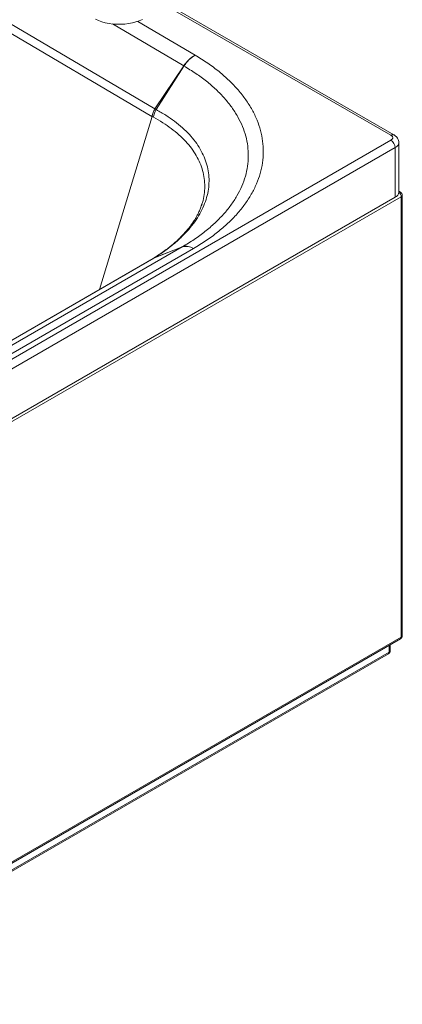
# Paper-space layout 'Isometrica' of a CAD drawing. Units: millimetres. Extents: x -223 to 1380, y -361 to 971.
# Drawn here: x 1065 to 1380, y -358 to 452 of the extents above; entities that cross this region are included whole.
import ezdxf

# ---------------------------------------------------------------- set-up
doc = ezdxf.new("R2010")
doc.units = ezdxf.units.MM

psp = doc.layouts.new('Isometrica')

# ---------------------------------------------------------------- linework, layer by layer
at = {"color": 7, "linetype": 'Continuous', "lineweight": 15}
for p, q in [((1176.43, 378.96), (419.37, 824.65)), ((416.93, 818.43), (1173.99, 372.74)), ((1373.21, 357.56), (1176.54, 471.09)), ((1209.57, 423.26), (1209.41, 423.35)), ((1200.23, 414.34), (1176.43, 378.96)), ((1200.34, 414.27), (1177.48, 378.37)), ((1200.23, 414.34), (1200.34, 414.27)), ((1176.48, 378.93), (1176.43, 378.96)), ((1177.48, 378.37), (1176.48, 378.93)), ((1174.05, 372.71), (1173.99, 372.74)), ((1174.05, 372.71), (1175.18, 372.08)), ((1370.71, 353.23), (854.52, 55.24)), ((1377.17, 310.36), (1377.17, 351.18)), ((858.06, 49.11), (1374.25, 347.1)), ((1374.25, 347.1), (1374.25, 306.27)), ((1378.57, 310.51), (1377.17, 311.31)), ((1379.2, 306.68), (858.06, 5.84)), ((858.06, 8.29), (1374.25, 306.27)), ((1215.12, 300.81), (1214.82, 299.95)), ((1379.2, -55.86), (1379.2, 306.68)), ((1380.07, -54.64), (1380.07, 307.91)), ((1198.97, 265.42), (1014.13, 158.72)), ((1208.06, 264), (1023.22, 157.29)), ((1175.39, 256.11), (1198.97, 265.42)), ((1176.45, 256.74), (1199.08, 265.49)), ((1199.08, 265.49), (1198.97, 265.42)), ((1208.06, 264), (1208.22, 264.09)), ((1174.93, 255.89), (990.98, 149.7)), ((991.44, 149.92), (1175.39, 256.11)), ((1175.79, 256.39), (1175.2, 256.04)), ((1175.39, 256.11), (1175.44, 256.14)), ((1175.44, 256.14), (1176.45, 256.74)), ((858.06, -356.71), (1379.2, -55.86)), ((857.44, -358.08), (1378.57, -57.23)), ((1370.17, -66.88), (1370.17, -62.08)), ((871.58, -356.45), (1368.67, -69.48)), ((872.2, -355.08), (1369.3, -68.11))]:
    psp.add_line(p, q, dxfattribs=at)
at = {"color": 8, "linetype": 'Continuous', "lineweight": 15}
for p, q in [((1176.62, 469.36), (1370.71, 357.31)), ((1141.53, 448.89), (1200.23, 414.34)), ((1162.36, 451.05), (1209.41, 423.35)), ((1130.76, 230.39), (1174.05, 372.71)), ((1175.39, 256.11), (1174.93, 255.89)), ((1369.3, -68.11), (1369.3, -62.59))]:
    psp.add_line(p, q, dxfattribs=at)
at = {"color": 7, "linetype": 'Continuous', "lineweight": 15, "flags": 128}
psp.add_lwpolyline([(1127.35, 452.94), (1129.9, 451.77), (1132.65, 450.76), (1135.57, 449.93), (1138.64, 449.3), (1141.8, 448.86), (1145.03, 448.63), (1148.29, 448.6), (1151.53, 448.79), (1154.71, 449.17), (1157.81, 449.76), (1160.77, 450.54), (1163.57, 451.5), (1166.16, 452.63)], dxfattribs=at)
at = {"color": 8, "linetype": 'Continuous', "lineweight": 15, "flags": 128}
for points in [[(1175.44, 256.14), (1174.98, 255.92), (1174.98, 255.92)], [(1175.78, 256.39), (1176.01, 256.53), (1176.45, 256.74)]]:
    psp.add_lwpolyline(points, dxfattribs=at)
at = {"color": 7, "linetype": 'Continuous', "lineweight": 15}
for centre, radius, start, end in [((1223.86, 399.46), 27.92, 121.16539, 147.8124), ((1223.88, 399.34), 27.87, 120.90261, 147.62184), ((1189.42, 370.27), 15.62, 146.21461, 170.91167), ((1189.47, 370.27), 15.61, 146.29472, 171.01856), ((1190.28, 370.11), 15.23, 147.14843, 172.54615), ((1366.57, 346.75), 7.68, 2.60583, 57.39456), ((1372.17, 310.86), 5.03, 294.37473, 354.30603), ((1377.07, 307.91), 3, 0, 60.00269), ((1202.01, 255.17), 10.69, 55.59628, 106.55963), ((1202.17, 255.16), 10.78, 55.90095, 106.66562), ((1377.07, -54.64), 3, 299.99731, 0), ((1367.17, -66.88), 3, 299.99731, 0)]:
    psp.add_arc(centre, radius, start, end, dxfattribs=at)
at = {"color": 8, "linetype": 'Continuous', "lineweight": 15}
for centre, radius, start, end in [((1372.18, 355.26), 2.52, 65.73119, 125.61425), ((1372.26, 351.61), 4.93, 293.69887, 355.01034), ((1377.96, 309.17), 1.47, 65.32383, 122.30118), ((1374.56, 306.46), 4.64, 2.70282, 55.73759), ((1378.57, 308.06), 1.51, 294.38026, 354.30088), ((1377.73, -56.02), 1.48, 305.01831, 6.29312), ((1378.57, -54.49), 1.51, 294.38026, 354.30088), ((1367.87, -68.29), 1.44, 304.05429, 7.25639), ((1368.67, -66.74), 1.51, 294.37197, 354.30916)]:
    psp.add_arc(centre, radius, start, end, dxfattribs=at)
at = {"color": 7, "linetype": 'Continuous', "lineweight": 15}
for points, knots in [([(1209.57, 423.26), (1213.05, 421.09), (1220.02, 416.76), (1229.33, 409.71), (1237.71, 402.33), (1245.05, 394.61), (1251.35, 386.6), (1256.56, 378.31), (1260.65, 369.8), (1263.56, 361.14), (1265.29, 352.38), (1265.82, 343.55), (1265.14, 334.7), (1263.26, 325.91), (1260.19, 317.24), (1255.97, 308.77), (1250.63, 300.53), (1244.2, 292.55), (1236.71, 284.85), (1228.18, 277.5), (1218.75, 270.51), (1211.73, 266.23), (1208.22, 264.09)], [0, 0, 0, 0, 0.050225, 0.100452, 0.150465, 0.200227, 0.249883, 0.29994, 0.349984, 0.399866, 0.449738, 0.499776, 0.549933, 0.600094, 0.650185, 0.700188, 0.74987, 0.799586, 0.849656, 0.899789, 0.949875, 1, 1, 1, 1]), ([(1200.34, 414.27), (1203.62, 412.28), (1210.18, 408.3), (1218.96, 401.8), (1226.89, 394.96), (1233.83, 387.79), (1239.8, 380.33), (1244.73, 372.6), (1248.6, 364.65), (1251.35, 356.55), (1252.99, 348.34), (1253.49, 340.06), (1252.84, 331.76), (1251.05, 323.5), (1248.13, 315.36), (1244.11, 307.39), (1239.05, 299.65), (1232.95, 292.14), (1225.85, 284.91), (1217.79, 278.02), (1208.94, 271.48), (1202.36, 267.49), (1199.08, 265.49)], [0, 0, 0, 0, 0.049997, 0.100251, 0.150326, 0.200105, 0.249864, 0.299934, 0.350158, 0.400056, 0.44994, 0.500106, 0.550365, 0.600526, 0.650827, 0.70081, 0.750539, 0.800318, 0.850473, 0.900605, 0.950356, 1, 1, 1, 1]), ([(1177.48, 378.37), (1180.17, 376.85), (1185.52, 373.83), (1192.69, 368.84), (1199.17, 363.55), (1204.9, 357.91), (1209.82, 352), (1213.88, 345.85), (1217.05, 339.51), (1219.33, 333), (1220.69, 326.34), (1221.11, 319.59), (1220.6, 312.82), (1219.15, 306.05), (1216.78, 299.31), (1213.49, 292.65), (1209.34, 286.13), (1204.35, 279.79), (1198.53, 273.64), (1191.92, 267.72), (1184.61, 262.03), (1179.17, 258.51), (1176.45, 256.74)], [0, 0, 0, 0, 0.05013, 0.099926, 0.149661, 0.199613, 0.249894, 0.299813, 0.349521, 0.399315, 0.449514, 0.499639, 0.549428, 0.599201, 0.649264, 0.699523, 0.749399, 0.799171, 0.849156, 0.899495, 0.949719, 1, 1, 1, 1]), ([(1370.71, 357.31), (1371.11, 357.02), (1371.72, 356.59), (1372.1, 355.86), (1372.21, 355.27), (1372.1, 354.68), (1371.72, 353.95), (1371.11, 353.51), (1370.71, 353.23)], [0, 0, 0, 0, 0.239456, 0.368365, 0.500001, 0.631643, 0.760545, 1, 1, 1, 1]), ([(1377.15, 351.19), (1377.15, 351.31), (1377.2, 351.92), (1376.96, 353.03), (1376.41, 354.41), (1375.58, 355.64), (1374.53, 356.67), (1373.72, 357.3), (1373.23, 357.54), (1373.21, 357.55)], [0, 0, 0, 0, 0.045323, 0.231482, 0.427016, 0.608859, 0.796761, 0.988654, 1, 1, 1, 1]), ([(1215.18, 300.81), (1214.8, 299.65), (1214.1, 297.49), (1212.77, 294.39), (1211.4, 291.62), (1210.09, 289.26), (1208.87, 287.25), (1207.58, 285.28), (1206, 283.04), (1203.86, 280.27), (1201.25, 277.19), (1198.37, 274.14), (1196, 271.82), (1193.97, 269.94), (1191.9, 268.11), (1189.12, 265.79), (1185.54, 263), (1181.08, 259.78), (1177.63, 257.58), (1175.79, 256.39)], [0, 0, 0, 0, 0.077846, 0.145765, 0.203202, 0.251933, 0.293408, 0.332859, 0.382326, 0.438791, 0.514582, 0.585432, 0.642563, 0.672381, 0.714089, 0.767645, 0.833065, 0.910444, 1, 1, 1, 1])]:
    psp.add_open_spline(points, degree=3, knots=knots, dxfattribs=at)
at = {"color": 8, "linetype": 'Continuous', "lineweight": 15}
psp.add_open_spline([(1175.18, 372.08), (1177.79, 370.62), (1183, 367.7), (1189.98, 362.88), (1196.3, 357.76), (1201.84, 352.32), (1206.61, 346.6), (1210.55, 340.65), (1213.63, 334.5), (1215.84, 328.17), (1217.15, 321.69), (1217.58, 315.13), (1217.01, 308.54), (1216.17, 303.75), (1215.25, 301.19), (1215.12, 300.81)], degree=3, knots=[0, 0, 0, 0, 0.082876, 0.164851, 0.246923, 0.329455, 0.411203, 0.493753, 0.575475, 0.6574, 0.739898, 0.822135, 0.903909, 0.985928, 1, 1, 1, 1], dxfattribs=at)

doc.saveas('drawing.dxf')
